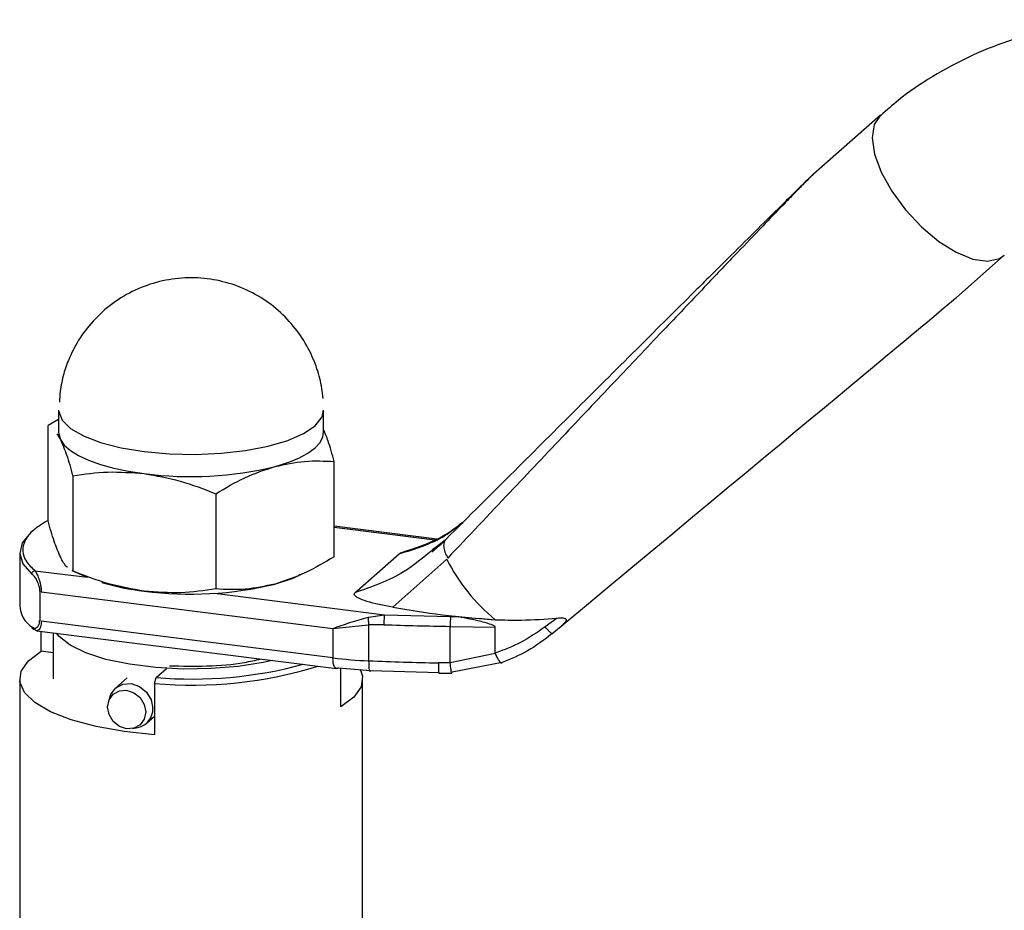
# Paper-space layout 'Blatt1' of a CAD drawing. Units: millimetres. Extents: x 0 to 4200, y 0 to 2970.
# Drawn here: x 3765 to 3828, y 1538 to 1595 of the extents above; entities that cross this region are included whole.
import ezdxf

# ---------------------------------------------------------------- set-up
doc = ezdxf.new("R2010")
doc.units = ezdxf.units.MM
doc.header["$LTSCALE"] = 10

psp = doc.layouts.new('Blatt1')

# ---------------------------------------------------------------- linework, layer by layer
at = {"color": 7, "linetype": 'Continuous', "lineweight": 30}
for p, q in [((3819.869, 1588.553), (3815.577, 1584.767)), ((3824.746, 1576.854), (3827.806, 1579.553)), ((3767.205, 1570.669), (3767.192, 1570.134)), ((3767.139, 1569.606), (3767.139, 1568.192)), ((3784.139, 1568.192), (3784.139, 1569.606)), ((3767.139, 1569.008), (3766.458, 1568.633)), ((3766.458, 1562.522), (3766.458, 1568.633)), ((3767.021, 1568.089), (3767.25, 1567.735)), ((3784.82, 1560.209), (3784.82, 1566.32)), ((3768.043, 1565.404), (3768.043, 1559.293)), ((3777.224, 1564.248), (3777.224, 1558.137)), ((3791.401, 1561.33), (3784.82, 1562.159)), ((3791.272, 1561.281), (3784.82, 1562.094)), ((3791.93, 1561.27), (3791.356, 1560.831)), ((3791.201, 1560.606), (3791.077, 1560.501)), ((3791.356, 1560.831), (3791.154, 1560.677)), ((3764.639, 1560.461), (3764.639, 1557.067)), ((3786.152, 1557.901), (3788.979, 1560.394)), ((3792.038, 1560.048), (3788.574, 1556.967)), ((3765.613, 1559.312), (3768.985, 1558.887)), ((3767.989, 1559.315), (3768.919, 1558.915)), ((3768.043, 1559.293), (3767.995, 1559.327)), ((3765.952, 1556.084), (3765.952, 1557.97)), ((3766.022, 1557.961), (3784.735, 1555.603)), ((3777.131, 1557.86), (3788.054, 1556.484)), ((3784.735, 1553.718), (3766.022, 1556.075)), ((3787.009, 1556.338), (3788.054, 1556.484)), ((3788.054, 1556.484), (3792.288, 1556.376)), ((3792.288, 1556.376), (3792.63, 1556.371)), ((3792.63, 1556.371), (3795.145, 1556.168)), ((3799.122, 1556.272), (3798.356, 1555.702)), ((3765.739, 1555.459), (3784.964, 1553.037)), ((3766.024, 1554.142), (3766.024, 1555.423)), ((3784.735, 1555.603), (3787.03, 1555.83)), ((3784.735, 1555.603), (3784.735, 1553.718)), ((3788, 1555.847), (3787.03, 1555.83)), ((3787.03, 1555.83), (3787.03, 1553.528)), ((3792.267, 1553.408), (3792.267, 1555.738)), ((3792.267, 1555.738), (3795.145, 1555.697)), ((3795.145, 1554.02), (3795.145, 1555.697)), ((3798.792, 1555.263), (3799.385, 1555.761)), ((3766.79, 1555.327), (3766.79, 1552.361)), ((3766.79, 1554.046), (3766.024, 1554.142)), ((3795.151, 1553.991), (3792.267, 1553.408)), ((3773.395, 1552.456), (3774.058, 1553.041)), ((3785.089, 1553.086), (3787.154, 1552.916)), ((3785.253, 1550.579), (3785.253, 1553.073)), ((3787.154, 1552.916), (3791.558, 1552.784)), ((3792.267, 1553.408), (3791.503, 1553.394)), ((3795.593, 1553.423), (3792.384, 1552.792)), ((3764.639, 1552.361), (3764.639, 1509.831)), ((3771.541, 1552.436), (3770.793, 1551.776)), ((3773.288, 1552.079), (3773.395, 1552.456)), ((3786.639, 1509.831), (3786.639, 1552.361)), ((3791.539, 1552.733), (3791.558, 1552.784)), ((3791.539, 1552.728), (3792.365, 1552.744)), ((3792.384, 1552.792), (3792.365, 1552.752)), ((3773.288, 1552.079), (3773.288, 1548.779)), ((3770.453, 1551.263), (3770.341, 1550.935)), ((3772.777, 1549.526), (3773.288, 1549.977)), ((3771.886, 1549.183), (3772.225, 1549.253))]:
    psp.add_line(p, q, dxfattribs=at)
at = {"color": 7, "linetype": 'Continuous', "lineweight": 30, "flags": 128}
for points in [[(3819.869, 1588.553), (3819.466, 1587.946), (3819.338, 1587.095), (3819.493, 1586.052), (3819.92, 1584.884), (3820.594, 1583.664), (3821.471, 1582.468), (3822.498, 1581.372), (3823.608, 1580.444), (3824.733, 1579.743), (3825.801, 1579.312), (3826.747, 1579.18), (3827.509, 1579.354), (3827.809, 1579.555)], [(3767.139, 1569.607), (3767.143, 1569.518), (3767.358, 1568.967), (3767.891, 1568.441), (3768.723, 1567.959), (3769.819, 1567.541), (3771.14, 1567.202), (3772.633, 1566.956)], [(3783.59, 1568.605), (3784.041, 1569.178), (3784.139, 1569.605)], [(3767.139, 1568.192), (3767.143, 1568.103), (3767.25, 1567.735)], [(3772.633, 1566.956), (3774.242, 1566.812), (3775.905, 1566.774), (3777.557, 1566.846), (3779.136, 1567.024), (3780.58, 1567.301), (3781.834, 1567.667), (3782.851, 1568.107), (3783.59, 1568.605)], [(3781.022, 1565.999), (3781.834, 1566.252), (3782.541, 1566.539), (3783.129, 1566.853), (3783.59, 1567.19), (3783.914, 1567.545), (3784.097, 1567.911), (3784.139, 1568.192)], [(3767.25, 1567.735), (3767.501, 1567.373), (3767.891, 1567.026), (3768.414, 1566.699), (3769.061, 1566.398), (3769.819, 1566.127), (3770.678, 1565.891), (3771.621, 1565.695), (3772.633, 1565.542)], [(3765.483, 1561.87), (3765.349, 1561.758), (3764.808, 1561.102), (3764.639, 1560.425), (3764.848, 1559.75), (3765.427, 1559.098)], [(3780.839, 1553.557), (3780.269, 1553.43), (3778.656, 1553.171), (3776.92, 1553.025), (3775.132, 1552.999), (3773.364, 1553.093), (3771.689, 1553.304), (3770.176, 1553.623), (3768.886, 1554.037), (3767.873, 1554.529), (3767.178, 1555.079), (3767.003, 1555.3)], [(3773.288, 1548.779), (3771.338, 1548.986), (3769.538, 1549.31), (3767.948, 1549.739), (3766.624, 1550.259), (3765.613, 1550.852), (3764.948, 1551.497), (3764.653, 1552.172), (3764.738, 1552.853), (3765.201, 1553.518), (3766.024, 1554.142)], [(3784.964, 1553.037), (3784.954, 1553.039), (3784.893, 1553.072), (3784.839, 1553.142), (3784.795, 1553.246), (3784.762, 1553.38), (3784.742, 1553.54), (3784.735, 1553.718)], [(3787.03, 1553.528), (3787.032, 1553.35), (3787.039, 1553.192), (3787.051, 1553.06), (3787.066, 1552.958), (3787.085, 1552.891), (3787.107, 1552.861), (3787.13, 1552.87), (3787.154, 1552.916)], [(3785.089, 1553.086), (3785.02, 1553.044), (3784.964, 1553.037)], [(3786.475, 1552.991), (3786.624, 1552.549), (3786.539, 1551.868), (3786.077, 1551.204), (3785.253, 1550.579)], [(3770.279, 1550.556), (3770.372, 1551.016), (3770.637, 1551.383), (3771.034, 1551.6), (3771.502, 1551.635), (3771.97, 1551.482), (3772.367, 1551.165), (3772.632, 1550.731), (3772.725, 1550.248), (3772.632, 1549.788), (3772.367, 1549.421), (3771.97, 1549.204), (3771.502, 1549.169), (3771.034, 1549.322), (3770.637, 1549.639), (3770.372, 1550.073), (3770.279, 1550.556)], [(3770.453, 1551.263), (3770.489, 1551.356), (3770.793, 1551.776), (3771.248, 1552.026), (3771.785, 1552.066), (3772.322, 1551.89), (3772.777, 1551.526), (3773.081, 1551.029), (3773.188, 1550.475)]]:
    psp.add_lwpolyline(points, dxfattribs=at)
at = {"color": 7, "linetype": 'Continuous', "lineweight": 30}
for centre, radius, start, end in [((3775.602, 1588.238), 22.89, 262.5487, 283.69684), ((3802.805, 1565.486), 12.062, 206.7967, 230.57858), ((3774.575, 1574.421), 16.536, 253.57333, 263.25725), ((3775.602, 1580.696), 22.89, 262.5487, 283.69684), ((3766.349, 1557.147), 1.712, 182.6624, 237.41806), ((3799.5, 1555.813), 7.234, 175.532, 180.58922), ((3795.039, 1748.36), 192.641, 267.90598, 269.17549), ((3788.154, 1581.118), 27.613, 262.88902, 267.66766), ((3795.023, 1745.424), 192.062, 267.61477, 268.94979), ((3775.718, 1579.124), 27.155, 264.86431, 287.23255), ((3775.706, 1579.692), 27.334, 265.14884, 285.12504), ((3771.978, 1550.438), 1.211, 281.76447, 1.72244)]:
    psp.add_arc(centre, radius, start, end, dxfattribs=at)
psp.add_ellipse((3672.717, 1450.777), major_axis=(152.044, 126.091), ratio=0.000435, start_param=5.696716, end_param=6.268872, dxfattribs=at)
for points, knots in [([(3839.8, 1594.411), (3839.315, 1594.476), (3837.964, 1594.657), (3835.733, 1594.683), (3833.126, 1594.502), (3830.54, 1594.046), (3828.003, 1593.323), (3825.542, 1592.331), (3823.195, 1591.057), (3821.292, 1589.787), (3820.26, 1588.854), (3819.894, 1588.523)], [0, 0, 0, 0, 0.066845, 0.186217, 0.306965, 0.428983, 0.552234, 0.676744, 0.802599, 0.929941, 1, 1, 1, 1]), ([(3815.527, 1584.716), (3815.527, 1584.717), (3815.527, 1584.719), (3815.508, 1584.703), (3815.474, 1584.672), (3815.403, 1584.606), (3815.19, 1584.401), (3814.764, 1583.985), (3814.099, 1583.331), (3813.096, 1582.34), (3811.718, 1580.976), (3809.926, 1579.198), (3807.458, 1576.744), (3804.247, 1573.549), (3800.403, 1569.72), (3796.253, 1565.583), (3793.453, 1562.789), (3791.993, 1561.332)], [0, 0, 0, 0, 0.002189, 0.004187, 0.00618, 0.008363, 0.013833, 0.030975, 0.057106, 0.092672, 0.152272, 0.226829, 0.316413, 0.463793, 0.63596, 0.810135, 1, 1, 1, 1]), ([(3815.577, 1584.767), (3815.549, 1584.742), (3815.49, 1584.688), (3815.277, 1584.48), (3814.894, 1584.094), (3814.309, 1583.495), (3813.425, 1582.582), (3812.193, 1581.3), (3810.565, 1579.597), (3808.487, 1577.418), (3805.92, 1574.718), (3802.895, 1571.529), (3799.564, 1568.012), (3795.936, 1564.175), (3793.433, 1561.525), (3792.107, 1560.121)], [0, 0, 0, 0, 0.005302, 0.011319, 0.027239, 0.049835, 0.079767, 0.132376, 0.199522, 0.281349, 0.393299, 0.525989, 0.670339, 0.825407, 1, 1, 1, 1]), ([(3784.101, 1570.354), (3784.079, 1570.572), (3784.011, 1571.223), (3783.729, 1572.321), (3783.174, 1573.632), (3782.346, 1574.904), (3781.259, 1576.05), (3779.95, 1576.991), (3778.472, 1577.676), (3776.88, 1578.069), (3775.234, 1578.15), (3773.595, 1577.912), (3772.023, 1577.359), (3770.571, 1576.501), (3769.347, 1575.398), (3768.4, 1574.146), (3767.789, 1572.941), (3767.39, 1571.782), (3767.269, 1571.052), (3767.205, 1570.669)], [0, 0, 0, 0, 0.0264168, 0.0788987, 0.1361322, 0.1975665, 0.2610912, 0.325706, 0.3909259, 0.4565277, 0.5224222, 0.5886062, 0.6551669, 0.722351, 0.7908205, 0.8526528, 0.910768, 0.9531988, 1, 1, 1, 1]), ([(3784.82, 1566.32), (3784.691, 1566.786), (3784.468, 1567.596), (3784.237, 1568.138), (3784.139, 1568.368)], [0, 0, 0, 0, 0.575631, 1, 1, 1, 1]), ([(3767.25, 1567.735), (3767.383, 1567.428), (3767.652, 1566.808), (3767.912, 1565.876), (3768.043, 1565.404)], [0, 0, 0, 0, 0.494511, 1, 1, 1, 1]), ([(3781.022, 1565.999), (3781.658, 1566.137), (3782.945, 1566.415), (3784.19, 1566.352), (3784.82, 1566.32)], [0, 0, 0, 0, 0.494511, 1, 1, 1, 1]), ([(3768.043, 1565.404), (3768.788, 1565.511), (3770.293, 1565.725), (3771.849, 1565.603), (3772.633, 1565.542)], [0, 0, 0, 0, 0.495458, 1, 1, 1, 1]), ([(3772.633, 1565.542), (3773.403, 1565.409), (3774.958, 1565.14), (3776.463, 1564.547), (3777.224, 1564.248)], [0, 0, 0, 0, 0.494511, 1, 1, 1, 1]), ([(3777.224, 1564.248), (3777.841, 1564.616), (3779.086, 1565.359), (3780.373, 1565.785), (3781.022, 1565.999)], [0, 0, 0, 0, 0.495458, 1, 1, 1, 1]), ([(3766.413, 1562.515), (3766.096, 1562.321), (3765.446, 1561.922), (3764.93, 1561.256), (3764.781, 1560.575), (3764.991, 1559.916), (3765.409, 1559.51), (3765.613, 1559.312)], [0, 0, 0, 0, 0.198396, 0.407848, 0.613444, 0.811739, 1, 1, 1, 1]), ([(3767.25, 1560.192), (3767.116, 1560.502), (3766.847, 1561.123), (3766.588, 1562.056), (3766.458, 1562.522)], [0, 0, 0, 0, 0.499617, 1, 1, 1, 1]), ([(3788.979, 1560.394), (3790.008, 1560.706), (3791.512, 1561.161), (3792.68, 1562.122), (3793.049, 1562.425)], [0, 0, 0, 0, 0.684749, 1, 1, 1, 1]), ([(3793.097, 1562.393), (3792.588, 1562.03), (3791.407, 1561.187), (3789.984, 1560.74), (3789.173, 1560.486)], [0, 0, 0, 0, 0.4304324, 1, 1, 1, 1]), ([(3791.85, 1561.172), (3791.724, 1561.058), (3791.514, 1560.866), (3791.292, 1560.681), (3791.201, 1560.606)], [0, 0, 0, 0, 0.594151, 1, 1, 1, 1]), ([(3791.154, 1560.677), (3790.546, 1560.162), (3789.075, 1558.915), (3787.233, 1558.276), (3786.152, 1557.901)], [0, 0, 0, 0, 0.413293, 1, 1, 1, 1]), ([(3788.979, 1560.394), (3789.021, 1560.422), (3789.107, 1560.479), (3789.268, 1560.515), (3789.35, 1560.534)], [0, 0, 0, 0, 0.4878, 1, 1, 1, 1]), ([(3767.708, 1559.528), (3767.69, 1559.539), (3767.541, 1559.636), (3767.386, 1559.932), (3767.25, 1560.192)], [0, 0, 0, 0, 0.118911, 1, 1, 1, 1]), ([(3784.82, 1560.209), (3784.198, 1559.837), (3782.953, 1559.094), (3781.666, 1558.67), (3781.022, 1558.457)], [0, 0, 0, 0, 0.499749, 1, 1, 1, 1]), ([(3765.613, 1559.312), (3765.653, 1559.254), (3765.734, 1559.139), (3765.844, 1558.88), (3765.923, 1558.632), (3765.976, 1558.417), (3766.014, 1558.189), (3766.019, 1558.035), (3766.022, 1557.961)], [0, 0, 0, 0, 0.241366, 0.48507, 0.619325, 0.736591, 0.872769, 1, 1, 1, 1]), ([(3772.633, 1557.999), (3771.864, 1558.132), (3770.309, 1558.401), (3768.804, 1558.994), (3768.043, 1559.293)], [0, 0, 0, 0, 0.494511, 1, 1, 1, 1]), ([(3765.427, 1559.098), (3765.476, 1559.05), (3765.574, 1558.953), (3765.727, 1558.705), (3765.843, 1558.434), (3765.906, 1558.18), (3765.913, 1558.053), (3765.916, 1557.992)], [0, 0, 0, 0, 0.249158, 0.498991, 0.748676, 0.878659, 1, 1, 1, 1]), ([(3782.641, 1559.062), (3782.601, 1559.036), (3782.224, 1558.795), (3781.589, 1558.617), (3781.022, 1558.457)], [0, 0, 0, 0, 0.106086, 1, 1, 1, 1]), ([(3777.224, 1558.137), (3776.478, 1558.031), (3774.974, 1557.816), (3773.418, 1557.938), (3772.633, 1557.999)], [0, 0, 0, 0, 0.495458, 1, 1, 1, 1]), ([(3781.022, 1558.457), (3780.385, 1558.319), (3779.099, 1558.041), (3777.853, 1558.105), (3777.224, 1558.137)], [0, 0, 0, 0, 0.494511, 1, 1, 1, 1]), ([(3788.574, 1556.967), (3787.985, 1557.077), (3787.142, 1557.233), (3786.408, 1557.517), (3786.158, 1557.681), (3786.078, 1557.801), (3786.129, 1557.87), (3786.152, 1557.901)], [0, 0, 0, 0, 0.508865, 0.727237, 0.840932, 0.928046, 1, 1, 1, 1]), ([(3788.574, 1556.967), (3789.616, 1556.792), (3791.712, 1556.44), (3793.996, 1556.259), (3795.145, 1556.168)], [0, 0, 0, 0, 0.4966635, 1, 1, 1, 1]), ([(3765.427, 1555.704), (3765.476, 1555.673), (3765.574, 1555.61), (3765.728, 1555.64), (3765.843, 1555.758), (3765.906, 1555.931), (3765.913, 1556.049), (3765.916, 1556.106)], [0, 0, 0, 0, 0.250394, 0.499765, 0.74945, 0.878999, 1, 1, 1, 1]), ([(3766.022, 1556.075), (3766.02, 1556.008), (3766.015, 1555.871), (3765.979, 1555.711), (3765.929, 1555.587), (3765.85, 1555.476), (3765.783, 1555.466), (3765.739, 1555.459)], [0, 0, 0, 0, 0.161922, 0.334258, 0.49032, 0.668556, 1, 1, 1, 1]), ([(3784.735, 1555.603), (3785.093, 1555.731), (3785.812, 1555.988), (3786.609, 1556.221), (3787.009, 1556.338)], [0, 0, 0, 0, 0.497165, 1, 1, 1, 1]), ([(3795.145, 1555.697), (3795.144, 1555.702), (3795.143, 1555.715), (3795.123, 1555.741), (3795.042, 1555.799), (3794.676, 1555.932), (3793.849, 1556.158), (3793.1, 1556.289), (3792.63, 1556.371)], [0, 0, 0, 0, 0.0065799, 0.0148956, 0.0354996, 0.1183142, 0.4468483, 1, 1, 1, 1]), ([(3795.145, 1556.168), (3795.707, 1556.151), (3797.047, 1556.111), (3798.36, 1556.213), (3799.122, 1556.272)], [0, 0, 0, 0, 0.419686, 1, 1, 1, 1]), ([(3799.122, 1556.272), (3799.227, 1556.281), (3799.391, 1556.294), (3799.572, 1556.275), (3799.666, 1556.24), (3799.71, 1556.191), (3799.712, 1556.124), (3799.655, 1556.016), (3799.535, 1555.89), (3799.429, 1555.799), (3799.385, 1555.761)], [0, 0, 0, 0, 0.219757, 0.344953, 0.438193, 0.512507, 0.586889, 0.68832, 0.871149, 1, 1, 1, 1]), ([(3765.739, 1555.459), (3765.739, 1555.459), (3765.696, 1555.442), (3765.654, 1555.491), (3765.613, 1555.54)], [0, 0, 0, 0, 0.0002796, 1, 1, 1, 1]), ([(3798.356, 1555.702), (3797.851, 1555.353), (3796.841, 1554.652), (3795.711, 1554.231), (3795.145, 1554.02)], [0, 0, 0, 0, 0.49956, 1, 1, 1, 1]), ([(3798.792, 1555.263), (3798.283, 1554.87), (3797.288, 1554.103), (3796.149, 1553.646), (3795.593, 1553.423)], [0, 0, 0, 0, 0.512025, 1, 1, 1, 1]), ([(3774.256, 1553.215), (3775.052, 1553.195), (3776.68, 1553.153), (3778.74, 1553.326), (3779.764, 1553.568), (3780.106, 1553.649)], [0, 0, 0, 0, 0.389095, 0.795844, 1, 1, 1, 1]), ([(3795.145, 1554.02), (3795.146, 1554.012), (3795.147, 1554.002), (3795.151, 1553.993), (3795.151, 1553.991)], [0, 0, 0, 0, 0.840972, 1, 1, 1, 1]), ([(3795.151, 1553.991), (3795.188, 1553.909), (3795.269, 1553.73), (3795.396, 1553.513), (3795.495, 1553.406), (3795.561, 1553.384), (3795.582, 1553.41), (3795.593, 1553.423)], [0, 0, 0, 0, 0.2023685, 0.4362263, 0.7014774, 0.8467626, 1, 1, 1, 1]), ([(3791.503, 1553.394), (3791.504, 1553.275), (3791.505, 1553.036), (3791.518, 1552.812), (3791.53, 1552.709), (3791.538, 1552.731), (3791.539, 1552.733)], [0, 0, 0, 0, 0.324142, 0.648284, 0.972427, 1, 1, 1, 1]), ([(3792.365, 1552.752), (3792.364, 1552.75), (3792.355, 1552.73), (3792.332, 1552.832), (3792.298, 1553.058), (3792.277, 1553.291), (3792.267, 1553.408)], [0, 0, 0, 0, 0.038589, 0.359059, 0.67953, 1, 1, 1, 1])]:
    psp.add_open_spline(points, degree=3, knots=knots, dxfattribs=at)
for points in [[(3791.993, 1561.332), (3791.944, 1561.272), (3791.847, 1561.152), (3791.831, 1560.862), (3791.907, 1560.515), (3792.041, 1560.252), (3792.107, 1560.121)], [(3765.427, 1559.098), (3765.43, 1559.123), (3765.435, 1559.173), (3765.478, 1559.241), (3765.54, 1559.293), (3765.588, 1559.305), (3765.613, 1559.312)], [(3787.009, 1556.338), (3787.007, 1556.303), (3787.003, 1556.232), (3787.006, 1556.101), (3787.014, 1555.963), (3787.025, 1555.874), (3787.03, 1555.83)], [(3788.054, 1556.484), (3788.047, 1556.455), (3788.033, 1556.398), (3788.015, 1556.234), (3788.002, 1556.04), (3788.001, 1555.911), (3788, 1555.847)], [(3765.613, 1555.54), (3765.588, 1555.54), (3765.54, 1555.539), (3765.478, 1555.574), (3765.435, 1555.631), (3765.43, 1555.68), (3765.427, 1555.704)], [(3798.792, 1555.263), (3798.783, 1555.265), (3798.765, 1555.27), (3798.669, 1555.361), (3798.532, 1555.504), (3798.415, 1555.636), (3798.356, 1555.702)]]:
    psp.add_open_spline(points, degree=3, dxfattribs=at)

doc.saveas('drawing.dxf')
